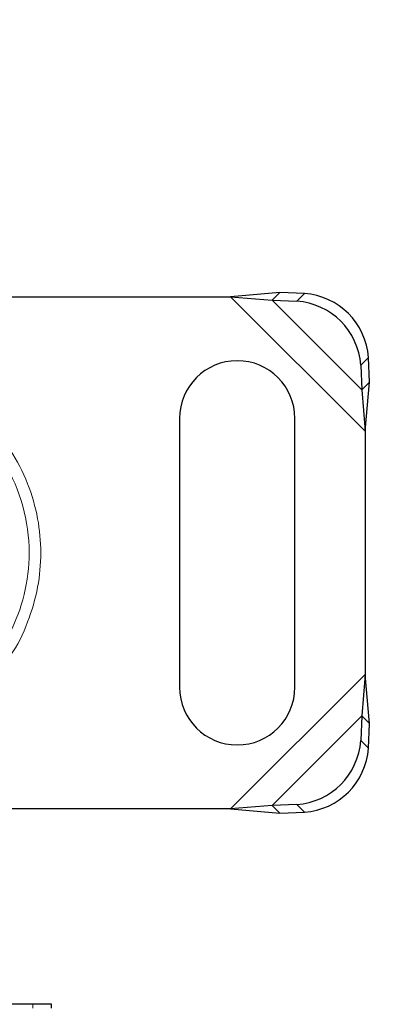
# Model space of a CAD drawing. Units: millimetres. Extents: x -1 to 420, y 0 to 297.
# Drawn here: x 201 to 204, y 160 to 168 of the extents above; entities that cross this region are included whole.
import ezdxf

# ---------------------------------------------------------------- set-up
doc = ezdxf.new("R2010")
doc.units = ezdxf.units.MM
doc.styles.add('SLDTEXTSTYLE0', font='TXT', dxfattribs={"width": 0.605})
doc.dimstyles.new('SLDDIMSTYLE0', dxfattribs={"dimtxt": 2.568319, "dimasz": 2.5, "dimexe": 0, "dimexo": 0.0625, "dimgap": 0.64208, "dimtad": 1, "dimdec": 0, "dimlfac": 10, "dimrnd": 1e-09, "dimzin": 12, "dimdsep": 46, "dimtxsty": 'SLDTEXTSTYLE0', "dimsah": 1, "dimcen": 0.09, "dimadec": 0, "dimazin": 3, "dimtfac": 1, "dimtdec": 3, "dimtofl": 0, "dimtmove": 0, "dimatfit": 3, "dimfxl": 1, "dimfrac": 2, "dimtolj": 1, "dimtzin": 12, "dimarcsym": 0})

# ---------------------------------------------------------------- blocks, each defined once
blk = doc.blocks.new('_D')
at = {"color": 7, "linetype": 'Continuous', "lineweight": 0}
for p, q in [((56.7023, 160.3557), (56.7023, 180.8199)), ((209.7023, 160.3557), (209.7023, 180.8199)), ((56.7023, 179.8199), (209.7023, 179.8199))]:
    blk.add_line(p, q, dxfattribs=at)
at = {"color": 7, "linetype": 'Continuous', "lineweight": 18}
for points in [[(56.7023, 179.8199), (59.2023, 179.4449), (59.2023, 180.1949)], [(209.7023, 179.8199), (207.2023, 180.1949), (207.2023, 179.4449)]]:
    blk.add_solid(points, dxfattribs=at)
at = {"color": 7, "linetype": 'Continuous', "lineweight": 18, "insert": (129.2825, 183.2305), "char_height": 2.64583, "attachment_point": 1, "style": 'SLDTEXTSTYLE0'}
blk.add_mtext('1530', dxfattribs=at)
blk = doc.blocks.new('_D_1')
at = {"color": 7, "linetype": 'Continuous', "lineweight": 0}
for p, q in [((58.2023, 157.8557), (58.2023, 172.9182)), ((208.2023, 157.8557), (208.2023, 172.9182)), ((58.2023, 171.9182), (208.2023, 171.9182))]:
    blk.add_line(p, q, dxfattribs=at)
at = {"color": 7, "linetype": 'Continuous', "lineweight": 18}
for points in [[(58.2023, 171.9182), (60.7023, 171.5432), (60.7023, 172.2932)], [(208.2023, 171.9182), (205.7023, 172.2932), (205.7023, 171.5432)]]:
    blk.add_solid(points, dxfattribs=at)
at = {"color": 7, "linetype": 'Continuous', "lineweight": 18, "insert": (129.2825, 175.3289), "char_height": 2.64583, "attachment_point": 1, "style": 'SLDTEXTSTYLE0'}
blk.add_mtext('1500', dxfattribs=at)

msp = doc.modelspace()

# ---------------------------------------------------------------- linework, layer by layer
at = {"color": 7, "linetype": 'Continuous', "lineweight": 25}
for p, q in [((197.2034, 165.6107), (203.1012, 165.6107)), ((203.4859, 165.6443), (203.1012, 165.6107)), ((203.1012, 165.6107), (203.4261, 165.5845)), ((203.4859, 165.6443), (203.4261, 165.5845)), ((203.6765, 165.6349), (203.4859, 165.6443)), ((203.4261, 165.5845), (203.6168, 165.5752)), ((204.1859, 164.9443), (204.1765, 165.1349)), ((204.1168, 165.0752), (204.1261, 164.8845)), ((204.1261, 164.8845), (204.1859, 164.9443)), ((204.1523, 164.5596), (204.1859, 164.9443)), ((204.1261, 164.8845), (204.1523, 164.5596)), ((202.7023, 164.6607), (202.7023, 162.5607)), ((203.6023, 162.5607), (203.6023, 164.6607)), ((204.1523, 164.5596), (204.1523, 162.6618)), ((204.1523, 162.6618), (204.1261, 162.3368)), ((204.1859, 162.277), (204.1523, 162.6618)), ((204.1261, 162.3368), (204.1168, 162.1462)), ((204.1859, 162.277), (204.1261, 162.3368)), ((204.1765, 162.0864), (204.1859, 162.277)), ((203.1012, 161.6107), (201.3523, 161.6107)), ((203.4261, 161.6368), (203.1012, 161.6107)), ((203.1012, 161.6107), (203.4859, 161.577)), ((203.6168, 161.6462), (203.4261, 161.6368)), ((203.4261, 161.6368), (203.4859, 161.577)), ((203.4859, 161.577), (203.6765, 161.5864)), ((201.5558, 160.0857), (199.3487, 160.0857)), ((201.7023, 160.0857), (201.5558, 160.0857)), ((201.7023, 160.0557), (201.7023, 160.0857))]:
    msp.add_line(p, q, dxfattribs=at)
at = {"color": 8, "linetype": 'Continuous', "lineweight": 18}
for p, q in [((203.1012, 165.6107), (204.1523, 164.5596)), ((203.6168, 165.5752), (203.6765, 165.6349)), ((203.4261, 165.5845), (204.1261, 164.8845)), ((204.1765, 165.1349), (204.1168, 165.0752)), ((204.1523, 162.6618), (203.1012, 161.6107)), ((204.1261, 162.3368), (203.4261, 161.6368)), ((204.1168, 162.1462), (204.1765, 162.0864)), ((203.6765, 161.5864), (203.6168, 161.6462)), ((201.5558, 160.0857), (201.5558, 160.0557))]:
    msp.add_line(p, q, dxfattribs=at)
at = {"color": 7, "linetype": 'Continuous', "lineweight": 25}
for centre, radius, start, end in [((203.6422, 165.1007), 0.5354, 3.67115, 86.32885), ((203.5825, 165.0409), 0.5354, 3.67115, 86.32885), ((203.1523, 164.6607), 0.45, 0, 180), ((203.1523, 162.5607), 0.45, 180, 0), ((203.5825, 162.1805), 0.5354, 273.67115, 356.32885), ((203.6422, 162.1207), 0.5354, 273.67115, 356.32885)]:
    msp.add_arc(centre, radius, start, end, dxfattribs=at)
at = {"color": 8, "linetype": 'Continuous', "lineweight": 18}
for start, end in [(0, 30.80815), (332.55544, 0)]:
    msp.add_arc((200.1523, 163.6107), 1.3757, start, end, dxfattribs=at)
msp.add_open_spline([(201.3523, 162.7746), (201.3615, 162.7857), (201.4339, 162.8727), (201.5204, 163.0658), (201.6025, 163.3365), (201.6266, 163.6108), (201.602, 163.8845), (201.5222, 164.1568), (201.4024, 164.3998), (201.2879, 164.5304), (201.2387, 164.5866)], degree=3, knots=[0, 0, 0, 0, 0.02211, 0.172842, 0.317558, 0.454094, 0.590631, 0.735347, 0.886079, 1, 1, 1, 1], dxfattribs=at)

# ---------------------------------------------------------------- dimensions: what is measured, and where the dimension line sits
at = {"color": 7, "linetype": 'Continuous', "lineweight": 18}
for base, p1, p2, picture, middle in [((209.7023, 179.8199), (56.7023, 160.0557), (209.7023, 160.0557), '_D', (133.2023, 179.8199)), ((208.2023, 171.9182), (58.2023, 157.5557), (208.2023, 157.5557), '_D_1', (133.2023, 171.9182))]:
    dim = msp.add_linear_dim(base=base, p1=p1, p2=p2, dimstyle='SLDDIMSTYLE0', dxfattribs=at)
    dim.commit()
    dim.dimension.update_dxf_attribs({"geometry": picture, "text_midpoint": middle, "dimtype": 160})

doc.saveas('drawing.dxf')
